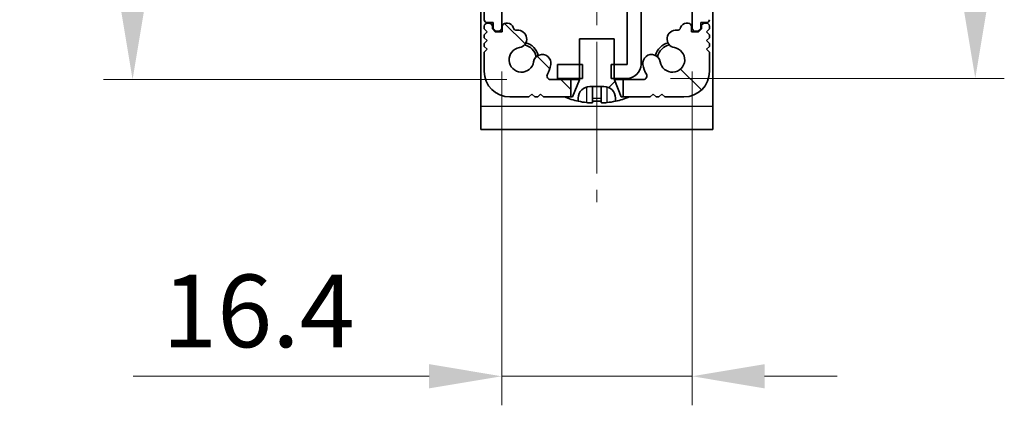
# Model space of a CAD drawing. Units: millimetres. Extents: x -50 to 7364, y -50 to 4576.
# Drawn here: x 1026 to 1111, y 3080 to 3113 of the extents above; entities that cross this region are included whole.
import ezdxf

# ---------------------------------------------------------------- set-up
doc = ezdxf.new("R2010")
doc.units = ezdxf.units.MM
doc.header["$LTSCALE"] = 2
doc.linetypes.add('CHAIN', pattern=[0.35429999999999995, 0.2362, -0.0295, 0.0591, -0.0295])
doc.layers.get('Defpoints').update_dxf_attribs({"lineweight": 25})
doc.layers.add('Centerline (ISO)', color=7, linetype='Continuous', lineweight=18, true_color=0x80ffff)
doc.layers.add('Hatch (ISO)', color=1, linetype='Continuous', lineweight=18, true_color=0xff0000)
for name, color, linetype, lineweight in [('Dimension (ISO)', 7, 'Continuous', 18), ('Visible (ISO)', 7, 'Continuous', 35), ('Visible Narrow (ISO)', 7, 'Continuous', 25)]:
    doc.layers.add(name, color=color, linetype=linetype, lineweight=lineweight)
doc.styles.add('Note Text (TK)', font='txt')
doc.dimstyles.new('Default - Method 1b (TK)', dxfattribs={"dimscale": 2, "dimtxt": 2.5, "dimasz": 2.5, "dimexe": 1, "dimexo": 1.5, "dimgap": 1, "dimtad": 1, "dimtoh": 1, "dimrnd": 1e-08, "dimdsep": 46, "dimtxsty": 'Note Text (TK)', "dimcen": 0.09, "dimdle": 5, "dimclrd": 100, "dimclre": 100, "dimclrt": 7, "dimadec": 1, "dimazin": 1, "dimtfac": 1, "dimtmove": 0, "dimatfit": 3, "dimfxl": 0, "dimtolj": 1, "dimlwd": -1, "dimlwe": -1, "dimarcsym": 0})

# ---------------------------------------------------------------- blocks, each defined once
blk = doc.blocks.new('*D183')
at = {"layer": 'Defpoints', "color": 0, "transparency": 16777216}
for p in [(1072.095390184799, 3154.451830528155), (1036.095745210031, 3108.05183052816), (1072.095390184761, 3108.05183052816)]:
    blk.add_point(p, dxfattribs=at)
at = {"layer": 'Dimension (ISO)', "color": 100, "transparency": 16777216}
for p, q in [((1068.345390184799, 3154.451830528155), (1033.595745210031, 3154.451830528155)), ((1036.095745210031, 3148.201830528155), (1036.095745210031, 3114.30183052816)), ((1068.345390184761, 3108.05183052816), (1033.595745210031, 3108.05183052816))]:
    blk.add_line(p, q, dxfattribs=at)
for points in [[(1035.054078543365, 3148.201830528155), (1037.137411876698, 3148.201830528155), (1036.095745210031, 3154.451830528155)], [(1035.054078543365, 3114.30183052816), (1037.137411876698, 3114.30183052816), (1036.095745210031, 3108.05183052816)]]:
    blk.add_solid(points, dxfattribs=at)
at = {"layer": 'Dimension (ISO)', "color": 7, "transparency": 16777216, "insert": (1030.470745210032, 3123.812199846215), "char_height": 6.25, "attachment_point": 4, "rotation": 90, "style": 'Note Text (TK)'}
blk.add_mtext('\\A1;46.4', dxfattribs=at)
blk = doc.blocks.new('*D184')
at = {"layer": 'Defpoints', "color": 0, "transparency": 16777216}
for p in [(1067.89574520998, 3112.501830528161), (1084.295745210055, 3112.501830528159), (1084.295745210055, 3082.501830528161)]:
    blk.add_point(p, dxfattribs=at)
at = {"layer": 'Dimension (ISO)', "color": 100, "transparency": 16777216}
for p, q in [((1067.89574520998, 3108.751830528161), (1067.89574520998, 3080.001830528161)), ((1084.295745210055, 3108.751830528159), (1084.295745210055, 3080.001830528161)), ((1061.64574520998, 3082.501830528161), (1036.155688179605, 3082.501830528161)), ((1084.295745210055, 3082.501830528161), (1067.89574520998, 3082.501830528161)), ((1090.545745210055, 3082.501830528161), (1096.795745210055, 3082.501830528161))]:
    blk.add_line(p, q, dxfattribs=at)
for points in [[(1061.64574520998, 3083.543497194827), (1061.64574520998, 3081.460163861494), (1067.89574520998, 3082.501830528161)], [(1090.545745210055, 3083.543497194827), (1090.545745210055, 3081.460163861494), (1084.295745210055, 3082.501830528161)]]:
    blk.add_solid(points, dxfattribs=at)
at = {"layer": 'Dimension (ISO)', "color": 7, "transparency": 16777216, "insert": (1038.655688179605, 3088.126830528161), "char_height": 6.25, "attachment_point": 4, "style": 'Note Text (TK)'}
blk.add_mtext('\\A1;16.4', dxfattribs=at)
blk = doc.blocks.new('*D185')
at = {"layer": 'Defpoints', "color": 0, "transparency": 16777216}
for p in [(1078.694745210019, 3154.351830528162), (1078.694745210068, 3108.151830528162), (1108.69474521006, 3108.151830528162)]:
    blk.add_point(p, dxfattribs=at)
at = {"layer": 'Dimension (ISO)', "color": 100, "transparency": 16777216}
for p, q in [((1082.444745210019, 3154.351830528162), (1111.19474521006, 3154.351830528162)), ((1108.69474521006, 3148.101830528162), (1108.69474521006, 3114.401830528162)), ((1082.444745210068, 3108.151830528162), (1111.19474521006, 3108.151830528162))]:
    blk.add_line(p, q, dxfattribs=at)
for points in [[(1107.653078543393, 3148.101830528162), (1109.736411876727, 3148.101830528162), (1108.69474521006, 3154.351830528162)], [(1107.653078543393, 3114.401830528162), (1109.736411876727, 3114.401830528162), (1108.69474521006, 3108.151830528162)]]:
    blk.add_solid(points, dxfattribs=at)
at = {"layer": 'Dimension (ISO)', "color": 7, "transparency": 16777216, "insert": (1103.069745210061, 3123.900978255464), "char_height": 6.25, "attachment_point": 4, "rotation": 90, "style": 'Note Text (TK)'}
blk.add_mtext('\\A1;46.2', dxfattribs=at)

msp = doc.modelspace()

# ---------------------------------------------------------------- hatches: boundary and pattern name
at = {"layer": 'Hatch (ISO)'}
h = msp.add_hatch(dxfattribs=at)
h.set_pattern_fill('ANSI31', color=256, scale=63.5, angle=-14.999977780745, style=0)
h.set_pattern_definition([(30.000022219255, (570.2500000000001, 3049.5), (-3.968752665760829, 6.87407510346056), [])])
h.paths.add_polyline_path([(1072.695745210066, 3109.351830528154), (1072.695745210067, 3108.151830528154), (1074.595745209979, 3108.151830528156), (1074.866245210067, 3108.151830528156), (1074.866245210066, 3109.351830528156), (1074.595745209979, 3109.351830528156)])
h.paths.add_polyline_path([(1074.866245210018, 3154.351830528156), (1074.595745210017, 3154.351830528156), (1072.695745210018, 3154.351830528154), (1072.69574521002, 3153.151830528154), (1074.595745210017, 3153.151830528156), (1074.86624521002, 3153.151830528156)])
edge = h.paths.add_edge_path()
edge.add_ellipse((1078.694745210019, 3153.15083052816), major_axis=(-5.151030803903181e-15, 0.0009999999999976696), ratio=1, start_angle=269.9999999997049, end_angle=359.9999999999911)
edge.add_line((1078.694745210019, 3153.15183052816), (1077.595745210017, 3153.151830528159))
edge.add_line((1077.595745210017, 3153.151830528159), (1077.32524521002, 3153.151830528159))
edge.add_line((1077.32524521002, 3153.151830528159), (1077.325245210018, 3154.351830528159))
edge.add_line((1077.325245210018, 3154.351830528159), (1077.595745210017, 3154.35183052816))
edge.add_line((1077.595745210017, 3154.351830528159), (1078.694745210018, 3154.35183052816))
edge.add_ellipse((1078.694745210019, 3153.15083052816), major_axis=(1.201000000000003, 1.270254441643226e-12), ratio=1, start_angle=0, end_angle=89.99999999999977, ccw=False)
edge.add_line((1079.895745210019, 3153.150830528162), (1079.895745210066, 3109.352830528162))
edge.add_ellipse((1078.694745210066, 3109.35283052816), major_axis=(1.26597414699152e-12, -1.200999999999999), ratio=1, start_angle=0, end_angle=90, ccw=False)
edge.add_line((1078.694745210067, 3108.15183052816), (1077.595745209979, 3108.151830528159))
edge.add_line((1077.595745209979, 3108.151830528159), (1077.325245210067, 3108.151830528159))
edge.add_line((1077.325245210067, 3108.151830528159), (1077.325245210066, 3109.351830528159))
edge.add_line((1077.325245210066, 3109.351830528159), (1077.595745209979, 3109.35183052816))
edge.add_line((1077.595745209978, 3109.351830528159), (1078.694745210066, 3109.35183052816))
edge.add_ellipse((1078.694745210066, 3109.35283052816), major_axis=(0.0009999999999971369, 5.494858417852082e-15), ratio=1, start_angle=269.9999999996215, end_angle=359.9999999994307)
edge.add_line((1078.695745210066, 3109.35283052816), (1078.695745210019, 3153.15083052816))
h = msp.add_hatch(dxfattribs=at)
h.set_pattern_fill('ANSI31', color=256, scale=63.5, angle=75.00017538262, style=0)
h.set_pattern_definition([(120.00017538262, (570.2500000000001, 3049.5), (-6.874064494146478, -3.968771041558673), [])])
edge = h.paths.add_edge_path()
edge.add_ellipse((1066.645745210019, 3149.301830528162), major_axis=(2.674249710036445e-13, 0.2499999999999991), ratio=1, start_angle=0, end_angle=90.0000000000002)
edge.add_line((1066.395745210019, 3149.301830528162), (1066.395745209981, 3113.201830528162))
edge.add_ellipse((1066.645745209981, 3113.201830528162), major_axis=(-0.2499999999999991, 2.664535258570975e-13), ratio=1, start_angle=0, end_angle=90)
edge.add_line((1066.64574520998, 3112.951830528162), (1067.14574520998, 3112.951830528161))
edge.add_line((1067.14574520998, 3112.951830528161), (1067.14574520998, 3112.451830528161))
edge.add_line((1067.14574520998, 3112.451830528161), (1067.39574520998, 3112.201830528161))
edge.add_line((1067.395745209979, 3112.201830528161), (1067.595745209979, 3112.201830528161))
edge.add_ellipse((1067.59574520998, 3112.501830528161), major_axis=(-3.164829508936839e-13, -0.3000000000000025), ratio=1, start_angle=0, end_angle=89.99999999999895)
edge.add_line((1067.89574520998, 3112.501830528161), (1067.89574521002, 3150.001830528161))
edge.add_ellipse((1067.59574521002, 3150.001830528161), major_axis=(0.2999999999999983, -3.219646770777661e-13), ratio=1, start_angle=0, end_angle=90.00000000000087)
edge.add_line((1067.59574521002, 3150.301830528161), (1067.39574521002, 3150.301830528161))
edge.add_line((1067.39574521002, 3150.301830528161), (1067.14574521002, 3150.051830528162))
edge.add_line((1067.14574521002, 3150.051830528161), (1067.145745210019, 3149.551830528161))
edge.add_line((1067.145745210019, 3149.551830528161), (1066.645745210019, 3149.551830528162))
h = msp.add_hatch(dxfattribs=at)
h.set_pattern_fill('ANSI31', color=256, scale=63.5, angle=14.999977780745, style=0)
h.set_pattern_definition([(59.99997778074501, (570.2500000000001, 3049.5), (-6.87407510346056, 3.968752665760829), [])])
edge = h.paths.add_edge_path()
edge.add_ellipse((1085.545745210054, 3113.201830528162), major_axis=(5.689430408453456e-13, -0.2499999999999991), ratio=1, start_angle=0, end_angle=89.9999999999999)
edge.add_line((1085.795745210054, 3113.201830528163), (1085.795745209971, 3149.301830528163))
edge.add_ellipse((1085.545745209971, 3149.301830528162), major_axis=(0.2499999999999991, 5.699144859918926e-13), ratio=1, start_angle=1.187407077035861e-12, end_angle=89.99999999999993)
edge.add_line((1085.545745209971, 3149.551830528162), (1085.045745209971, 3149.551830528161))
edge.add_line((1085.045745209971, 3149.551830528161), (1085.04574520997, 3150.051830528161))
edge.add_line((1085.045745209969, 3150.051830528161), (1084.795745209969, 3150.301830528161))
edge.add_line((1084.795745209969, 3150.30183052816), (1084.595745209969, 3150.30183052816))
edge.add_ellipse((1084.59574520997, 3150.00183052816), major_axis=(-6.871586633251149e-13, 0.3000000000000025), ratio=1, start_angle=1.325230712735101e-14, end_angle=89.99999999999895)
edge.add_line((1084.29574520997, 3150.001830528159), (1084.295745210055, 3112.501830528159))
edge.add_ellipse((1084.595745210055, 3112.50183052816), major_axis=(-0.2999999999999983, -6.816769371410181e-13), ratio=1, start_angle=0, end_angle=90.00000000000087)
edge.add_line((1084.595745210056, 3112.20183052816), (1084.795745210056, 3112.20183052816))
edge.add_line((1084.795745210056, 3112.20183052816), (1085.045745210055, 3112.451830528161))
edge.add_line((1085.045745210055, 3112.451830528161), (1085.045745210054, 3112.951830528161))
edge.add_line((1085.045745210054, 3112.951830528161), (1085.545745210054, 3112.951830528162))
h = msp.add_hatch(dxfattribs=at)
h.set_pattern_fill('ANSI31', color=256, scale=63.5, angle=90.00021045915, style=0)
h.set_pattern_definition([(135.00021045915, (570.2500000000001, 3049.5), (-5.612639459178697, -5.612680692082018), [])])
edge = h.paths.add_edge_path()
edge.add_line((1078.345745209979, 3108.05183052816), (1078.345745209979, 3106.551830528158))
edge.add_line((1078.345745209979, 3106.551830528158), (1078.895745209978, 3106.551830528158))
edge.add_line((1078.895745209978, 3106.551830528158), (1080.695745209978, 3106.551830528158))
edge.add_line((1080.695745209979, 3106.551830528158), (1080.945745209979, 3106.801830528158))
edge.add_line((1080.945745209978, 3106.801830528158), (1081.195745209978, 3106.551830528158))
edge.add_line((1081.195745209979, 3106.551830528158), (1081.445745209978, 3106.551830528158))
edge.add_line((1081.445745209978, 3106.551830528158), (1081.695745209978, 3106.801830528158))
edge.add_line((1081.695745209978, 3106.801830528158), (1081.945745209978, 3106.551830528158))
edge.add_line((1081.945745209979, 3106.551830528158), (1083.595745209979, 3106.551830528158))
edge.add_ellipse((1083.595745209979, 3108.751830528158), major_axis=(-9.76996261670137e-16, -2.2), ratio=1, start_angle=0, end_angle=90)
edge.add_line((1085.795745209979, 3108.751830528158), (1085.795745209978, 3110.401830528158))
edge.add_line((1085.795745209978, 3110.401830528158), (1085.545745209978, 3110.651830528158))
edge.add_line((1085.545745209978, 3110.651830528158), (1085.795745209979, 3110.901830528158))
edge.add_line((1085.795745209979, 3110.901830528158), (1085.795745209979, 3111.151830528158))
edge.add_line((1085.795745209978, 3111.151830528158), (1085.545745209978, 3111.401830528158))
edge.add_line((1085.545745209978, 3111.401830528158), (1085.795745209978, 3111.651830528158))
edge.add_line((1085.795745209978, 3111.651830528158), (1085.795745209978, 3111.901830528158))
edge.add_line((1085.795745209979, 3111.901830528158), (1085.545745209979, 3112.151830528158))
edge.add_line((1085.545745209978, 3112.151830528158), (1085.795745209978, 3112.401830528158))
edge.add_line((1085.795745209978, 3112.401830528158), (1085.795745209978, 3112.651830528158))
edge.add_ellipse((1085.545745209979, 3112.651830528158), major_axis=(0.2500000000000013, 9.992007221626403e-16), ratio=1, start_angle=1.781110621619569e-12, end_angle=89.99999999999952)
edge.add_line((1085.545745209979, 3112.901830528158), (1085.395745209978, 3112.901830528158))
edge.add_ellipse((1085.395745209978, 3112.601830528158), major_axis=(-2.087219286295294e-15, 0.3000000000000025), ratio=1, start_angle=0, end_angle=89.99999999999919)
edge.add_line((1085.095745209978, 3112.601830528158), (1085.095745209978, 3112.401830528158))
edge.add_line((1085.095745209978, 3112.401830528158), (1084.845745209978, 3112.151830528158))
edge.add_line((1084.845745209978, 3112.151830528158), (1084.245745209978, 3112.151830528158))
edge.add_line((1084.245745209978, 3112.151830528158), (1084.245745209978, 3112.601830528158))
edge.add_ellipse((1083.945745209978, 3112.601830528158), major_axis=(0.3000000000000025, 2.087219286295294e-15), ratio=1, start_angle=0, end_angle=89.99999999999919)
edge.add_line((1083.945745209978, 3112.901830528158), (1083.795745209979, 3112.901830528158))
edge.add_ellipse((1083.795745209978, 3112.401830528158), major_axis=(1.13464793116691e-13, 0.5000000000000004), ratio=1, start_angle=0, end_angle=76.76942440473115)
edge.add_ellipse((1083.016979685181, 3112.584926834477), major_axis=(0.2920370717988829, -0.06866111486958273), ratio=1, start_angle=276.50834240838356, end_angle=360.0000000000012, ccw=False)
edge.add_ellipse((1082.894070758609, 3111.542145267815), major_axis=(0.08779209040905166, 0.7448439761866967), ratio=1, start_angle=1.033680271475645e-13, end_angle=177.2617867975584)
edge.add_ellipse((1082.595745209978, 3109.751830528158), major_axis=(0.1750505285363043, 1.050515260459916), ratio=1, start_angle=108.7583378335813, end_angle=360.00000000000017, ccw=False)
edge.add_ellipse((1080.804591291705, 3109.458585509351), major_axis=(0.7401462472202168, 0.1211756276065054), ratio=1, start_angle=0, end_angle=180)
edge.add_ellipse((1082.595745209978, 3109.751830528158), major_axis=(-2.531300165493148, -0.4144206464142494), ratio=1, start_angle=0, end_angle=19.95440396736725)
edge.add_ellipse((1080.096100235197, 3108.351830528158), major_axis=(0.2617429292899266, 0.1465968586349349), ratio=1, start_angle=240.74770458865322, end_angle=360.00000000000114, ccw=False)
edge.add_line((1080.096100235197, 3108.051830528167), (1078.345745209979, 3108.051830528161))
edge = h.paths.add_edge_path()
edge.add_ellipse((1069.175682736058, 3112.586597131802), major_axis=(0.033944834880668, -0.2996078877999353), ratio=1, start_angle=276.9341366147894, end_angle=360.0000000000001)
edge.add_ellipse((1069.297419661346, 3111.542145267815), major_axis=(0.1232750200959963, -0.7397994791971677), ratio=1, start_angle=0, end_angle=177.2617867973181, ccw=False)
edge.add_ellipse((1069.595745209979, 3109.751830528158), major_axis=(1.051007671052706, -0.1720693912012405), ratio=1, start_angle=108.758337833582, end_angle=359.9999999999999)
edge.add_ellipse((1071.386899128252, 3109.458585509351), major_axis=(0.7401462472202168, -0.1211756276065049), ratio=1, start_angle=2.8421709430404007e-13, end_angle=180, ccw=False)
edge.add_ellipse((1069.595745209979, 3109.751830528158), major_axis=(2.237902045491718, -1.253403141365164), ratio=1, start_angle=0, end_angle=19.954403967367227, ccw=False)
edge.add_ellipse((1072.09539018477, 3108.351830528158), major_axis=(-9.82005587957247e-12, -0.3000000000000003), ratio=1, start_angle=240.7477045914482, end_angle=360)
edge.add_line((1072.09539018476, 3108.051830528158), (1073.845745209979, 3108.051830528158))
edge.add_line((1073.845745209979, 3108.051830528158), (1073.845745209979, 3106.551830528158))
edge.add_line((1073.845745209979, 3106.551830528158), (1073.295745209979, 3106.551830528158))
edge.add_line((1073.295745209979, 3106.551830528158), (1071.495745209979, 3106.551830528158))
edge.add_line((1071.495745209979, 3106.551830528158), (1071.245745209978, 3106.801830528158))
edge.add_line((1071.245745209978, 3106.801830528158), (1070.995745209978, 3106.551830528158))
edge.add_line((1070.995745209978, 3106.551830528158), (1070.745745209979, 3106.551830528158))
edge.add_line((1070.745745209979, 3106.551830528158), (1070.495745209978, 3106.801830528158))
edge.add_line((1070.495745209978, 3106.801830528158), (1070.245745209978, 3106.551830528158))
edge.add_line((1070.245745209978, 3106.551830528158), (1068.595745209979, 3106.551830528158))
edge.add_ellipse((1068.595745209979, 3108.751830528158), major_axis=(-2.199999999999931, 2.364775042451553e-15), ratio=1, start_angle=0, end_angle=89.99999999999858, ccw=False)
edge.add_line((1066.395745209978, 3108.751830528158), (1066.395745209978, 3110.401830528157))
edge.add_line((1066.395745209978, 3110.401830528158), (1066.645745209978, 3110.651830528158))
edge.add_line((1066.645745209979, 3110.651830528158), (1066.395745209978, 3110.901830528158))
edge.add_line((1066.395745209978, 3110.901830528158), (1066.395745209978, 3111.151830528158))
edge.add_line((1066.395745209978, 3111.151830528158), (1066.645745209978, 3111.401830528158))
edge.add_line((1066.645745209979, 3111.401830528158), (1066.395745209978, 3111.651830528158))
edge.add_line((1066.395745209978, 3111.651830528158), (1066.395745209978, 3111.901830528158))
edge.add_line((1066.395745209978, 3111.901830528158), (1066.645745209978, 3112.151830528158))
edge.add_line((1066.645745209979, 3112.151830528158), (1066.395745209979, 3112.401830528158))
edge.add_line((1066.395745209978, 3112.401830528158), (1066.395745209978, 3112.651830528158))
edge.add_ellipse((1066.645745209978, 3112.651830528158), major_axis=(-5.428990590417026e-14, 0.2499999999997726), ratio=1, start_angle=0, end_angle=89.9999999999871, ccw=False)
edge.add_line((1066.645745209978, 3112.901830528158), (1066.795745209979, 3112.901830528158))
edge.add_ellipse((1066.795745209979, 3112.601830528158), major_axis=(0.3000000000000014, 4.538591724667638e-14), ratio=1, start_angle=0, end_angle=90.00000000000222, ccw=False)
edge.add_line((1067.095745209979, 3112.601830528158), (1067.095745209979, 3112.401830528158))
edge.add_line((1067.095745209979, 3112.401830528158), (1067.345745209979, 3112.151830528158))
edge.add_line((1067.345745209979, 3112.151830528158), (1067.945745209979, 3112.151830528158))
edge.add_line((1067.945745209979, 3112.151830528158), (1067.945745209979, 3112.601830528158))
edge.add_ellipse((1068.245745209979, 3112.601830528158), major_axis=(-5.426770144367768e-14, 0.3000000000000003), ratio=1, start_angle=0, end_angle=89.99999999998079, ccw=False)
edge.add_line((1068.245745209979, 3112.901830528158), (1068.395745209978, 3112.901830528158))
edge.add_ellipse((1068.395745209979, 3112.401830528158), major_axis=(0.4866191957789734, 0.1148989046924007), ratio=1, start_angle=1.1368683772161603e-13, end_angle=76.71483176303133, ccw=False)
h = msp.add_hatch(dxfattribs=at)
h.set_pattern_fill('ANSI31', color=256, scale=63.5, style=0)
h.set_pattern_definition([(45, (570.2500000000001, 3049.5), (-5.612660075668222, 5.612660075668222), [])])
edge = h.paths.add_edge_path()
edge.add_line((1077.595745209978, 3111.551830528158), (1074.595745209978, 3111.551830528158))
edge.add_line((1074.595745209979, 3111.551830528158), (1074.595745209979, 3109.351830528156))
edge.add_line((1074.595745209979, 3109.351830528156), (1074.595745209979, 3108.151830528156))
edge.add_line((1074.595745209979, 3108.151830528156), (1074.595745209979, 3108.071088768515))
edge.add_ellipse((1074.495745209979, 3108.071088768515), major_axis=(0.1000000000000112, -5.91569410444602e-14), ratio=1, start_angle=338.1985905136684, end_angle=359.9999999999983, ccw=False)
edge.add_line((1074.588592879067, 3108.033949700879), (1073.995745209979, 3106.551830528158))
edge.add_line((1073.995745209978, 3106.551830528158), (1073.845745209979, 3106.551830528158))
edge.add_line((1073.845745209979, 3106.551830528158), (1073.295745209979, 3106.551830528158))
edge.add_ellipse((1076.095745209978, 3113.404103255431), major_axis=(-2.799999999999761, -6.852272727273268), ratio=1, start_angle=5.088887490341627e-14, end_angle=9.743086965185535)
edge.add_line((1074.495745209979, 3106.176818735715), (1074.495745209979, 3106.451830528158))
edge.add_ellipse((1075.495745209979, 3106.451830528158), major_axis=(-1.000000000000003, -2.127369914848135e-14), ratio=1, start_angle=270.00000000000034, end_angle=359.9999999999998, ccw=False)
edge.add_line((1075.495745209979, 3107.451830528158), (1076.695745209979, 3107.451830528158))
edge.add_ellipse((1076.695745209979, 3106.451830528158), major_axis=(-2.293903368541903e-14, 1.000000000000001), ratio=1, start_angle=269.99999999999994, end_angle=360, ccw=False)
edge.add_line((1077.695745209979, 3106.451830528158), (1077.695745209979, 3106.176818735715))
edge.add_ellipse((1076.095745209979, 3113.404103255431), major_axis=(1.600000000000259, -7.227284519716418), ratio=1, start_angle=0, end_angle=9.7430869651835)
edge.add_line((1078.895745209978, 3106.551830528158), (1078.345745209979, 3106.551830528158))
edge.add_line((1078.345745209979, 3106.551830528158), (1078.195745209979, 3106.551830528158))
edge.add_line((1078.195745209979, 3106.551830528158), (1077.60289754089, 3108.033949700879))
edge.add_ellipse((1077.695745209979, 3108.071088768515), major_axis=(-0.09284766908851715, -0.03713906763544163), ratio=1, start_angle=338.1985905136729, end_angle=359.9999999999968, ccw=False)
edge.add_line((1077.595745209979, 3108.071088768515), (1077.595745209979, 3108.151830528159))
edge.add_line((1077.595745209979, 3108.151830528159), (1077.595745209979, 3109.351830528159))
edge.add_line((1077.595745209978, 3109.351830528159), (1077.595745209978, 3111.551830528158))

# ---------------------------------------------------------------- linework, layer by layer
at = {"layer": 'Centerline (ISO)', "linetype": 'CHAIN', "ltscale": 23.99096870422363}
msp.add_line((1076.095745210021, 3162.301830528162), (1076.095745209973, 3097.501830528165), dxfattribs=at)
at = {"layer": 'Visible (ISO)'}
for p, q in [((1066.095745210017, 3153.751830528173), (1066.095745209979, 3105.752830528173)), ((1078.69574521002, 3153.15083052816), (1078.695745210066, 3109.35283052816)), ((1079.895745210066, 3109.352830528162), (1079.895745210019, 3153.150830528162)), ((1086.095745209979, 3105.752830528158), (1086.095745210017, 3153.751830528157)), ((1067.89574520998, 3112.501830528161), (1067.89574521002, 3150.001830528161)), ((1084.29574520997, 3150.001830528159), (1084.295745210055, 3112.501830528159)), ((1066.395745210019, 3149.301830528162), (1066.395745209981, 3113.201830528162)), ((1066.395745209979, 3112.651830528158), (1066.395745209978, 3112.401830528158)), ((1066.395745209978, 3112.401830528158), (1066.645745209979, 3112.151830528158)), ((1066.64574520998, 3112.951830528162), (1067.14574520998, 3112.951830528161)), ((1066.795745209979, 3112.901830528158), (1066.645745209978, 3112.901830528158)), ((1067.095745209979, 3112.401830528158), (1067.095745209979, 3112.601830528158)), ((1067.345745209979, 3112.151830528158), (1067.095745209979, 3112.401830528158)), ((1067.14574520998, 3112.951830528161), (1067.14574520998, 3112.451830528161)), ((1067.14574520998, 3112.451830528161), (1067.395745209979, 3112.201830528161)), ((1067.945745209979, 3112.601830528158), (1067.945745209979, 3112.151830528158)), ((1068.395745209978, 3112.901830528158), (1068.245745209979, 3112.901830528158)), ((1083.945745209978, 3112.901830528158), (1083.795745209979, 3112.901830528158)), ((1084.245745209978, 3112.151830528158), (1084.245745209978, 3112.601830528158)), ((1084.795745210056, 3112.20183052816), (1085.045745210055, 3112.451830528161)), ((1085.095745209978, 3112.401830528158), (1084.845745209978, 3112.151830528158)), ((1085.045745210055, 3112.451830528161), (1085.045745210054, 3112.951830528161)), ((1085.045745210054, 3112.951830528161), (1085.545745210054, 3112.951830528162)), ((1085.095745209978, 3112.601830528158), (1085.095745209978, 3112.401830528158)), ((1085.545745209979, 3112.901830528158), (1085.395745209978, 3112.901830528158)), ((1085.545745209978, 3112.151830528158), (1085.795745209978, 3112.401830528158)), ((1085.795745209978, 3112.401830528158), (1085.795745209979, 3112.651830528158)), ((1066.645745209979, 3112.151830528158), (1066.395745209978, 3111.901830528158)), ((1066.395745209978, 3111.901830528158), (1066.395745209978, 3111.651830528158)), ((1066.395745209978, 3111.651830528158), (1066.645745209979, 3111.401830528158)), ((1066.645745209979, 3111.401830528158), (1066.395745209978, 3111.151830528158)), ((1067.945745209979, 3112.151830528158), (1067.345745209979, 3112.151830528158)), ((1067.395745209979, 3112.201830528161), (1067.59574520998, 3112.201830528161)), ((1077.595745209978, 3111.551830528158), (1074.595745209979, 3111.551830528158)), ((1074.595745209979, 3111.551830528158), (1074.595745209979, 3108.071088768515)), ((1077.595745209979, 3108.071088768515), (1077.595745209978, 3111.551830528158)), ((1084.845745209978, 3112.151830528158), (1084.245745209978, 3112.151830528158)), ((1084.595745210056, 3112.20183052816), (1084.795745210056, 3112.20183052816)), ((1085.795745209979, 3111.901830528158), (1085.545745209978, 3112.151830528158)), ((1085.545745209978, 3111.401830528158), (1085.795745209978, 3111.651830528158)), ((1085.795745209978, 3111.151830528158), (1085.545745209978, 3111.401830528158)), ((1085.795745209978, 3111.651830528158), (1085.795745209979, 3111.901830528158)), ((1066.395745209978, 3111.151830528158), (1066.395745209978, 3110.901830528158)), ((1066.395745209978, 3110.901830528158), (1066.645745209979, 3110.651830528158)), ((1066.645745209979, 3110.651830528158), (1066.395745209978, 3110.401830528158)), ((1085.545745209978, 3110.651830528158), (1085.795745209979, 3110.901830528158)), ((1085.795745209978, 3110.401830528158), (1085.545745209978, 3110.651830528158)), ((1085.795745209979, 3110.901830528158), (1085.795745209978, 3111.151830528158)), ((1066.395745209978, 3110.401830528158), (1066.395745209978, 3108.751830528158)), ((1085.795745209979, 3108.751830528158), (1085.795745209978, 3110.401830528158)), ((1072.695745210066, 3109.351830528154), (1072.695745210067, 3108.151830528154)), ((1074.866245210066, 3109.351830528156), (1072.695745210066, 3109.351830528154)), ((1074.866245210067, 3108.151830528156), (1074.866245210066, 3109.351830528156)), ((1078.694745210066, 3109.35183052816), (1077.325245210066, 3109.351830528159)), ((1077.325245210066, 3109.351830528159), (1077.325245210067, 3108.151830528159)), ((1073.845745209979, 3108.051830528158), (1072.09539018476, 3108.051830528158)), ((1072.695745210067, 3108.151830528154), (1074.866245210067, 3108.151830528157)), ((1073.845745209979, 3106.551830528158), (1073.845745209979, 3108.051830528158)), ((1073.845745209979, 3108.051830528158), (1074.593873290456, 3108.051830528158)), ((1074.588592879067, 3108.033949700879), (1073.995745209978, 3106.551830528158)), ((1077.325245210067, 3108.151830528159), (1078.694745210067, 3108.15183052816)), ((1077.5976171295, 3108.051830528158), (1078.345745209979, 3108.051830528158)), ((1078.195745209979, 3106.551830528158), (1077.60289754089, 3108.033949700879)), ((1078.345745209979, 3108.05183052816), (1078.345745209979, 3106.551830528158)), ((1080.096100235197, 3108.051830528167), (1078.345745209979, 3108.05183052816)), ((1075.495745209979, 3107.451830528158), (1076.695745209979, 3107.451830528158)), ((1075.720745209979, 3106.063300061711), (1075.720745209979, 3107.413274754309)), ((1076.470745209979, 3106.063300061711), (1076.470745209979, 3107.413274754309)), ((1068.595745209978, 3106.551830528158), (1070.245745209978, 3106.551830528158)), ((1070.245745209978, 3106.551830528158), (1070.495745209978, 3106.801830528158)), ((1070.495745209978, 3106.801830528158), (1070.745745209979, 3106.551830528158)), ((1070.745745209979, 3106.551830528158), (1070.995745209978, 3106.551830528158)), ((1070.995745209978, 3106.551830528158), (1071.245745209978, 3106.801830528158)), ((1071.245745209978, 3106.801830528158), (1071.495745209979, 3106.551830528158)), ((1071.495745209979, 3106.551830528158), (1073.845745209979, 3106.551830528158)), ((1073.995745209978, 3106.551830528158), (1073.295745209979, 3106.551830528158)), ((1074.495745209979, 3106.176818735715), (1074.495745209979, 3106.451830528158)), ((1077.695745209979, 3106.451830528158), (1077.695745209979, 3106.176818735715)), ((1078.895745209978, 3106.551830528158), (1078.195745209979, 3106.551830528158)), ((1078.345745209979, 3106.551830528158), (1080.695745209979, 3106.551830528158)), ((1080.695745209979, 3106.551830528158), (1080.945745209978, 3106.801830528158)), ((1080.945745209978, 3106.801830528158), (1081.195745209979, 3106.551830528158)), ((1081.195745209979, 3106.551830528158), (1081.445745209978, 3106.551830528158)), ((1081.445745209978, 3106.551830528158), (1081.695745209978, 3106.801830528158)), ((1081.695745209978, 3106.801830528158), (1081.945745209978, 3106.551830528158)), ((1081.945745209978, 3106.551830528158), (1083.595745209979, 3106.551830528158)), ((1066.095745209979, 3105.752830528173), (1066.095745209977, 3103.751830528173)), ((1086.095745209977, 3103.751830528157), (1086.095745209979, 3105.752830528158)), ((1086.095745209977, 3103.751830528157), (1066.095745209977, 3103.751830528173))]:
    msp.add_line(p, q, dxfattribs=at)
for centre, radius, start, end in [((1066.645745209981, 3113.201830528162), 0.2499999999999991, 180, 269.9999999999413), ((1085.545745210054, 3113.201830528162), 0.2499999999999991, 270.0000000001237, 0), ((1066.645745209978, 3112.651830528158), 0.2499999999997728, 90.00000000001954, 180), ((1066.795745209979, 3112.601830528158), 0.3000000000000015, 0, 90.00000000001954), ((1067.59574520998, 3112.501830528161), 0.3000000000000025, 269.9999999999349, 0), ((1068.245745209979, 3112.601830528158), 0.3000000000000004, 90.00000000001954, 180), ((1068.395745209979, 3112.401830528158), 0.5000000000000887, 13.28516823698914, 90.00000000001954), ((1069.175682736058, 3112.586597131802), 0.3015246892826763, 193.3980435715997, 276.4639069568038), ((1069.297419661346, 3111.542145267815), 0.750000000000045, 279.4604463895751, 96.72223318689866), ((1082.894070758609, 3111.542145267815), 0.7499999999999993, 83.27776681298185, 260.5395536105383), ((1083.016979685181, 3112.584926834477), 0.3, 263.2777668131077, 346.7694244047206), ((1083.795745209978, 3112.401830528158), 0.5000000000000007, 89.99999999998697, 166.7694244047206), ((1083.945745209978, 3112.601830528158), 0.3000000000000026, 0, 90), ((1084.595745210055, 3112.50183052816), 0.2999999999999983, 180, 270.0000000001368), ((1085.395745209978, 3112.601830528158), 0.3000000000000026, 90, 180), ((1085.545745209979, 3112.651830528158), 0.2500000000000014, 0, 90), ((1069.595745209979, 3109.751830528158), 1.065, 99.46044638958152, 350.70210855599), ((1069.595745209982, 3109.751830528171), 1.299999999999998, 11.14764501204486, 79.01490993288039), ((1069.595745209982, 3109.751830528171), 1.500000000000012, 14.50811541120357, 75.65443953392148), ((1082.595745209982, 3109.75183052816), 1.50000000000001, 104.3455604661985, 165.4918845885799), ((1082.595745209982, 3109.75183052816), 1.300000000000002, 100.9850900670748, 168.8523549878223), ((1082.595745209978, 3109.751830528158), 1.065000000000001, 189.29789144401, 80.53955361041847), ((1071.386899128251, 3109.458585509351), 0.7500000000000008, 350.70210855599, 170.70210855599), ((1080.804591291705, 3109.458585509351), 0.7500000000000006, 9.297891444009975, 189.29789144401), ((1069.595745209979, 3109.751830528158), 2.565000000000015, 330.7477045886258, 350.70210855599), ((1078.694745210066, 3109.35283052816), 0.0009999999999971369, 270, 0), ((1078.694745210066, 3109.35283052816), 1.200999999999999, 270.0000000000586, 0), ((1082.595745209978, 3109.751830528158), 2.565000000000008, 189.29789144401, 209.2522954113743), ((1068.595745209978, 3108.751830528158), 2.199999999999932, 180, 270), ((1072.09539018477, 3108.351830528158), 0.3000000000000004, 150.7477045895533, 269.9999999981175), ((1074.495745209979, 3108.071088768515), 0.1000000000000112, 338.1985905136457, 0), ((1077.695745209979, 3108.071088768515), 0.1000000000000034, 180, 201.8014094863832), ((1080.096100235197, 3108.351830528158), 0.2999999999915045, 270, 29.25229541134838), ((1083.595745209979, 3108.751830528158), 2.200000000000001, 270, 0), ((1075.495745209979, 3106.451830528158), 1.000000000000003, 90, 180), ((1076.695745209979, 3106.451830528158), 1.000000000000001, 0, 90), ((1076.095745209978, 3113.404103255431), 7.402272727273135, 247.773918928112, 257.517005893295), ((1076.095745209979, 3113.404103255431), 7.402272727273251, 282.4829941067111, 292.226081071894), ((1076.095745209978, 3113.404103255431), 7.392767853038432, 257.5006971514363, 263.2025995034973), ((1076.095745209978, 3113.404103255431), 7.227284519716265, 267.0257750614999, 272.9742249385066), ((1076.095745209979, 3113.404103255431), 7.392767853039524, 276.7974004965093, 282.4993028485699)]:
    msp.add_arc(centre, radius, start, end, dxfattribs=at)
for points, knots in [([(1075.720745209979, 3107.413274754309), (1075.720745209979, 3107.430761093824), (1075.708734695314, 3107.442890619165), (1075.671134210912, 3107.450737624347), (1075.65593453954, 3107.451830528158), (1075.638327537191, 3107.451830528158)], [-0.07591738344497043, -0.07591738344497043, -0.07591738344497043, -0.07591738344497043, -0.05684137670269923, -0.05684137670269923, -0.04765901234951089, -0.04765901234951089, -0.04765901234951089, -0.04765901234951089]), ([(1076.553162882766, 3107.451830528158), (1076.5352845328, 3107.451830528158), (1076.519878961552, 3107.45070270145), (1076.482559399579, 3107.44271372208), (1076.470745209979, 3107.430617725741), (1076.470745209979, 3107.413274754309)], [0.04767148497154586, 0.04767148497154586, 0.04767148497154586, 0.04767148497154586, 0.05699661247706463, 0.05699661247706463, 0.07591621767474696, 0.07591621767474696, 0.07591621767474696, 0.07591621767474696]), ([(1075.720745209979, 3106.063300061711), (1075.720745209979, 3106.05584736872), (1075.708289734089, 3106.04937121659), (1075.657331233794, 3106.040775229875), (1075.618822915816, 3106.038654973351), (1075.529774285328, 3106.038654973351), (1075.473410393446, 3106.040775229875), (1075.350156891017, 3106.04937121659), (1075.283269498564, 3106.05584736872), (1075.220745209979, 3106.063300061711)], [0.0761927760138287, 0.0761927760138287, 0.0761927760138287, 0.0761927760138287, 0.09508284315599821, 0.09508284315599821, 0.1139729102981677, 0.1139729102981677, 0.1328629774403372, 0.1328629774403372, 0.1517530445825067, 0.1517530445825067, 0.1517530445825067, 0.1517530445825067]), ([(1076.970745209979, 3106.063300061711), (1076.908220921393, 3106.05584736872), (1076.84133352894, 3106.04937121659), (1076.718080026511, 3106.040775229875), (1076.66171613463, 3106.038654973351), (1076.572667504141, 3106.038654973351), (1076.534159186163, 3106.040775229875), (1076.483200685868, 3106.04937121659), (1076.470745209979, 3106.05584736872), (1076.470745209979, 3106.063300061711)], [0.07619277601382866, 0.07619277601382866, 0.07619277601382866, 0.07619277601382866, 0.09508284315599821, 0.09508284315599821, 0.1139729102981678, 0.1139729102981678, 0.1328629774403373, 0.1328629774403373, 0.1517530445825068, 0.1517530445825068, 0.1517530445825068, 0.1517530445825068])]:
    msp.add_open_spline(points, degree=3, knots=knots, dxfattribs=at)
at = {"layer": 'Visible Narrow (ISO)'}
for p, q in [((1075.220745209979, 3106.063300061711), (1075.220745209979, 3107.413274754309)), ((1076.970745209979, 3106.063300061711), (1076.970745209979, 3107.41327475431)), ((1075.720745209979, 3106.451830528158), (1076.470745209979, 3106.451830528158)), ((1066.095745209979, 3105.752830528173), (1086.095745209979, 3105.752830528158))]:
    msp.add_line(p, q, dxfattribs=at)

# ---------------------------------------------------------------- dimensions: what is measured, and where the dimension line sits
at = {"layer": 'Dimension (ISO)', "color": 100, "true_color": 0x00ff3f}
for base, p1, p2, angle, override, picture, middle in [((1036.095745210031, 3108.05183052816), (1072.095390184798, 3154.451830528154), (1072.09539018476, 3108.051830528158), 90, {"dimscale": 0, "dimtxt": 6.25, "dimasz": 6.25, "dimexe": 2.5, "dimexo": 3.75, "dimgap": 2.5, "dimtoh": 0, "dimdec": 2, "dimcen": 0.225, "dimtol": 0, "dimlim": 0, "dimtp": 0, "dimtm": -0, "dimtdec": 2, "dimtofl": 0, "dimatfit": 1}, '*D183', (1036.095745210032, 3131.251830528033)), ((1108.69474521006, 3108.151830528162), (1078.694745210018, 3154.35183052816), (1078.694745210067, 3108.15183052816), 270, {"dimscale": 0, "dimtxt": 6.25, "dimasz": 6.25, "dimexe": 2.5, "dimexo": 3.75, "dimgap": 2.5, "dimtoh": 0, "dimdec": 2, "dimcen": 0.225, "dimtol": 0, "dimlim": 0, "dimtp": 0, "dimtm": -0, "dimtdec": 2, "dimtofl": 0, "dimatfit": 1}, '*D185', (1108.694745210061, 3131.251830528192)), ((1084.295745210055, 3082.501830528161), (1067.89574520998, 3112.501830528161), (1084.295745210055, 3112.501830528159), 180, {"dimscale": 0, "dimtxt": 6.25, "dimasz": 6.25, "dimexe": 2.5, "dimexo": 3.75, "dimgap": 2.5, "dimtoh": 0, "dimdec": 2, "dimcen": 0.225, "dimtol": 0, "dimlim": 0, "dimtp": 0, "dimtm": -0, "dimtdec": 2, "dimtofl": 1, "dimatfit": 1}, '*D184', (1045.775716588696, 3082.501830528161))]:
    dim = msp.add_linear_dim(base=base, p1=p1, p2=p2, angle=angle, dimstyle='Default - Method 1b (TK)', override=override, dxfattribs=at)
    dim.commit()
    dim.dimension.update_dxf_attribs({"geometry": picture, "text_midpoint": middle, "dimtype": 160})

doc.saveas('drawing.dxf')
